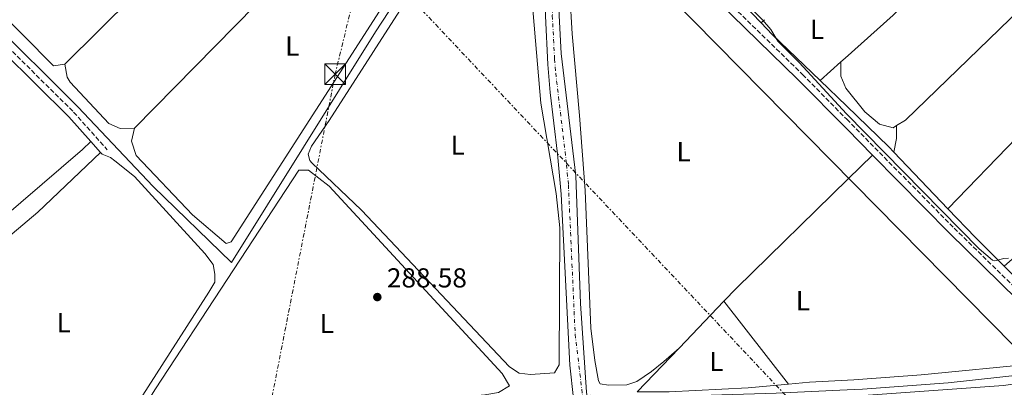
# Model space of a CAD drawing. Units: metres. Extents: x 619089 to 622581, y 4646159 to 4648531.
# Drawn here: x 621765 to 622124, y 4647282 to 4647416 of the extents above; entities that cross this region are included whole.
import ezdxf
from ezdxf.enums import TextEntityAlignment as Align

# ---------------------------------------------------------------- set-up
doc = ezdxf.new("R2010")
doc.units = ezdxf.units.M
doc.header["$MEASUREMENT"] = 0
for name, pattern in [('DGN Style 3', [2.435890702152634, 1.739921930109024, -0.6959687720436097]), ('DGN Style 4', [2.7856150101045474, 1.391937544087219, -0.6959687720436097, 0.001739921930109024, -0.6959687720436097]), ('DGN Style 7', [3.4798438602180486, 1.565929737098122, -0.6959687720436097, 0.5219765790327072, -0.6959687720436097])]:
    doc.linetypes.add(name, pattern=pattern)
for name, color, linetype, lineweight in [('Acequia sin especificar', 4, 'Continuous', 0), ('Balsa-alberca', 142, 'Continuous', 0), ('Camino', 7, 'DGN Style 3', 0), ('Cota de punto acotado terreno', 7, 'Continuous', 0), ('Curva de nivel intermedia', 30, 'Continuous', 0), ('Eje pista pavimentada', 7, 'DGN Style 4', 0), ('Etiqueta de uso rústico', 92, 'Continuous', 0), ('Gasoducto', 7, 'Continuous', 13), ('Línea de cambio de uso (parcela vista)', 92, 'Continuous', 0), ('Línea de pista pavimentada', 7, 'Continuous', 0), ('Línea eléctrica', 6, 'DGN Style 7', 0), ('Margen derecho', 7, 'Continuous', 0), ('pavimentado', 23, 'Continuous', 0), ('Punto acotado terreno (símbolo)', 7, 'Continuous', 0), ('Torre eléctrica', 7, 'Continuous', 0), ('Torre eléctrica grande', 7, 'Continuous', 0)]:
    doc.layers.add(name, color=color, linetype=linetype, lineweight=lineweight)
doc.styles.add('Style-Arial', font='arial.ttf')

# ---------------------------------------------------------------- blocks, each defined once
blk = doc.blocks.new('5PATER')
at = {"layer": 'Balsa-alberca', "linetype": 'Continuous', "lineweight": 0}
h = blk.add_hatch(color=51, dxfattribs=at)
edge = h.paths.add_edge_path()
edge.add_ellipse((0, 0), major_axis=(-0.1095731443231308, -0.1110710700762829), ratio=0.9994222409660317, start_angle=0, end_angle=360)
blk = doc.blocks.new('5TME')
at = {"layer": 'Torre eléctrica grande', "color": 7, "linetype": 'Continuous', "lineweight": 0}
for p, q in [((-0.375, 0.375), (0.375, -0.375)), ((0.3723, 0.3776), (-0.3716, -0.3784))]:
    blk.add_line(p, q, dxfattribs=at)
at = {"layer": 'Torre eléctrica grande', "color": 7, "linetype": 'Continuous', "lineweight": 0, "flags": 128}
blk.add_lwpolyline([(-0.375, -0.375), (0.375, -0.375), (0.375, 0.375), (-0.375, 0.375), (-0.3716, -0.3784)], dxfattribs=at)

msp = doc.modelspace()

# ---------------------------------------------------------------- linework, layer by layer
at = {"layer": 'Acequia sin especificar', "color": 4, "linetype": 'Continuous', "lineweight": 0, "extrusion": (-0.0331706270015556, -0.04621747663621881, 0.9983805158143384), "elevation": -235140.457917802, "flags": 128}
msp.add_lwpolyline([(-2204451.16607871, 4131646.04879464), (-2204445.412911385, 4131644.994107134), (-2204421.439297125, 4131641.478482114)], dxfattribs=at)
at = {"layer": 'Acequia sin especificar', "color": 4, "linetype": 'Continuous', "lineweight": 0, "elevation": 284.25, "flags": 128}
msp.add_lwpolyline([(622083.6100000005, 4647367.91), (622103.2800000003, 4647347.27)], dxfattribs=at)
at = {"layer": 'Acequia sin especificar', "color": 4, "linetype": 'Continuous', "lineweight": 0, "extrusion": (-0.567897265775521, -0.5414457771637315, 0.6199428731070711), "elevation": -2869401.087335199, "flags": 128}
msp.add_lwpolyline([(-2934259.264199083, 2267452.281763667), (-2934274.086834948, 2267451.631789815), (-2934288.622009525, 2267451.631789815)], dxfattribs=at)
at = {"layer": 'Acequia sin especificar', "color": 4, "linetype": 'Continuous', "lineweight": 0}
for points in [[(621646.3300000001, 4647527.800000001, 288.6999999999971), (621704.2699999996, 4647467.83, 287.9400000000023), (621753.2199999997, 4647417.100000001, 288.2400000000052), (621786.0800000001, 4647384.470000001, 288.3999999999942), (621813.5599999996, 4647355.4, 288.8500000000058), (621842.0499999998, 4647327.710000001, 288.8500000000058), (621894.5099999999, 4647411.859999999, 287.4400000000023), (621924.6699999999, 4647457.869999999, 288.1999999999971), (621941.1100000005, 4647485.16, 286.4900000000052)], [(621972.5700000003, 4647477.689999999, 286.5800000000018), (621977.7800000003, 4647471.960000001, 286.6999999999971), (621999.9199999999, 4647451.74, 285.6399999999995), (622008.0499999998, 4647443.289999999, 285.5200000000041), (622035.1799999997, 4647415.109999999, 285.1000000000058)], [(622056.6699999999, 4647394.07, 284.8399999999965), (622066.25, 4647384.83, 284.429999999993), (622081.7100000001, 4647369.91, 284.25), (622083.6100000005, 4647367.91, 284.25)], [(622146.0599999996, 4647303.480000001, 285.3000000000029), (622139.1299999999, 4647309.939999999, 285.1699999999983), (622129.1500000004, 4647321.02, 285.0200000000041), (622123.8300000001, 4647326.300000001, 284.7599999999948)], [(621972.9400000004, 4647279.220000001, 288.0399999999936), (621977.29, 4647278.050000001, 287.9700000000012), (622040.6500000004, 4647279.970000001, 286.9100000000035), (622069.04, 4647281.32, 286.9100000000035), (622072.1500000004, 4647281.470000001, 286.9199999999983), (622103.3300000001, 4647283.730000001, 286.7899999999936), (622141, 4647287.960000001, 286.6600000000035), (622151.0099999999, 4647290.359999999, 286.2200000000012)]]:
    msp.add_polyline3d(points, dxfattribs=at)
at = {"layer": 'Camino', "color": 7, "linetype": 'DGN Style 3', "lineweight": 0}
for points in [[(621642.9400000013, 4647527.390000001, 289.7599999999949), (621661.6299999976, 4647509.510000002, 289.5099999999947), (621692.6499999973, 4647475.940000001, 289.2899999999937), (621748.3399999992, 4647418.350000002, 289.4400000000023), (621784.4999999999, 4647382.580000003, 289.7100000000065), (621796.7399999975, 4647368.800000001, 289.4400000000023)], [(621970.3700000008, 4647475.640000002, 286.5800000000018), (621993.3500000008, 4647454.600000002, 286.4999999999999), (622021.4800000006, 4647424.300000003, 286.6399999999994), (622050.2199999982, 4647396.330000003, 286.6399999999994), (622066.3799999986, 4647379.940000003, 286.6199999999953), (622105.5500000002, 4647340.180000002, 286.5800000000018), (622149.3799999976, 4647297.260000004, 286.9400000000024), (622178.7099999998, 4647270.460000001, 286.7899999999936), (622195.1400000006, 4647250.640000002, 286.9400000000024), (622237.39, 4647209.050000002, 286.8500000000058), (622289.0000000005, 4647155.56, 285.9499999999971), (622355.2899999992, 4647089.120000001, 284.8999999999942), (622388.1799999998, 4647054.230000002, 284.3399999999965), (622428.079999998, 4647013.430000002, 284.6399999999995), (622488.2899999992, 4646949.940000003, 285.0299999999991), (622508.1399999998, 4646931.449999999, 284.9900000000052), (622531.3399999987, 4646912.620000003, 286.0299999999989), (622538.7199999993, 4646905.88, 286.0299999999989), (622558.1200000006, 4646882.539999999, 286.0299999999989), (622570.0499999998, 4646869.710000001, 286.3300000000018)]]:
    msp.add_polyline3d(points, dxfattribs=at)
at = {"layer": 'Curva de nivel intermedia', "color": 30, "linetype": 'Continuous', "lineweight": 0, "elevation": 285, "flags": 128}
msp.add_lwpolyline([(622029.5499999995, 4647422.46), (622035.6600000005, 4647416.24), (622038.7200000006, 4647412.63), (622041.2400000017, 4647408.49), (622049.0500000014, 4647400.660000001), (622066.3200000006, 4647381.949999998), (622114.6400000006, 4647332.680000001), (622119.4800000021, 4647328.560000001), (622120.3499999993, 4647328.310000001), (622123.6300000005, 4647329.180000001), (622125.3200000003, 4647329.210000001)], dxfattribs=at)
at = {"layer": 'Eje pista pavimentada', "color": 7, "linetype": 'DGN Style 4', "lineweight": 0}
msp.add_polyline3d([(622032.7100000001, 4647645.460000002, 285.3999999999943), (622005.8900000001, 4647594.359999999, 286.1199999999955), (621993.9899999978, 4647568.359999999, 286.4999999999999), (621991.739999997, 4647559.38, 286.7100000000063), (621989.7499999999, 4647543.809999999, 286.8600000000006), (621988.489999997, 4647537.699999999, 287.050000000003), (621981.6899999998, 4647517.899999999, 286.8999999999941), (621970.999999999, 4647485.500000002, 286.8399999999966), (621966.6400000004, 4647471.760000002, 286.7599999999947), (621962.6799999997, 4647457.220000001, 286.8600000000006), (621961.98, 4647454.470000001, 286.9100000000035), (621961.1999999976, 4647450.309999999, 286.9600000000065), (621959.6199999996, 4647439.160000003, 286.979999999996), (621959.3, 4647435.420000002, 286.979999999996), (621959.0399999986, 4647417.760000002, 286.9700000000011), (621959.8599999989, 4647401.890000002, 286.9600000000065), (621960.2800000012, 4647396.789999999, 286.979999999996), (621964.2499999988, 4647363.34, 287.3600000000007), (621964.8999999991, 4647355.980000001, 287.4499999999972), (621967.3700000013, 4647301.480000001, 288.070000000007), (621972.8399999985, 4647256.120000003, 288.4900000000052)], dxfattribs=at)
at = {"layer": 'Gasoducto', "color": 7, "linetype": 'Continuous', "lineweight": 13}
msp.add_polyline3d([(622570.2300000014, 4646859.25, 286.3000000000029), (622546.3399999995, 4646881.039999999, 286.1399999999995), (622483.0300000003, 4646942.469999998, 285), (622426.3900000007, 4646999.030000002, 284.5099999999948), (622324.0700000009, 4647109.179999999, 285.2299999999959), (622168.86, 4647255.13, 286.3999999999942), (621968.9400000009, 4647458.210000002, 286.320000000007), (621939.1700000028, 4647477.030000002, 287.5399999999936), (621907.656598762, 4647511.007428853, 287.3233999999939), (621784.9299999997, 4647643.330000001, 286.4799999999959), (621691.2500000009, 4647738.920000001, 287.4400000000023), (621632.489999998, 4647787.429999999, 288.179999999993), (621580.8700000009, 4647840.159999999, 290.570000000007), (621554.6200000009, 4647864.46, 290.9199999999983), (621430.010000002, 4648010.359999999, 292.4100000000035), (621330.05, 4648100.170000001, 296.2700000000041), (621204.7500000005, 4648206.559999999, 309.8999999999942), (621137.5109119298, 4648238.496072802, 316.1350999999996), (621096.9099999996, 4648257.78, 319.8999999999942), (620996.2399999992, 4648293.09, 320.1300000000047), (620924.8799999988, 4648338.920000002, 309.9799999999959), (620795.14, 4648398.080000003, 299.429999999993)], dxfattribs=at)
at = {"layer": 'Línea de cambio de uso (parcela vista)', "color": 92, "linetype": 'Continuous', "lineweight": 0, "extrusion": (-0.03310672954271621, -0.02411268764397493, 0.9991609093402172), "elevation": -132358.8104546448, "flags": 128}
msp.add_lwpolyline([(-3390597.747469342, 3235960.256084821), (-3390566.16073369, 3235965.139252942), (-3390564.237818879, 3235968.801629032)], dxfattribs=at)
at = {"layer": 'Línea de cambio de uso (parcela vista)', "color": 92, "linetype": 'Continuous', "lineweight": 0, "extrusion": (-0.00430479349169671, -0.00409308233412767, 0.9999823575593723), "elevation": -21414.8907104292, "flags": 128}
msp.add_lwpolyline([(622031.8636716034, 4647367.546676985), (622030.6436398586, 4647366.386667268)], dxfattribs=at)
at = {"layer": 'Línea de cambio de uso (parcela vista)', "color": 92, "linetype": 'Continuous', "lineweight": 0, "extrusion": (-0.005110032798656253, -0.004590939757560674, 0.9999764051401109), "elevation": -24229.8029120975, "flags": 128}
msp.add_lwpolyline([(622050.0036256324, 4647331.807966446), (622057.5838843697, 4647338.618038213)], dxfattribs=at)
at = {"layer": 'Línea de cambio de uso (parcela vista)', "color": 92, "linetype": 'Continuous', "lineweight": 0, "extrusion": (-0.2071953385075841, -0.0008873462246145923, 0.9782991895720886), "elevation": -132738.5180637082, "flags": 128}
msp.add_lwpolyline([(-4644670.842155559, 628109.2138456972), (-4644666.172112733, 628109.2138456972), (-4644661.146312999, 628108.2003186764)], dxfattribs=at)
at = {"layer": 'Línea de cambio de uso (parcela vista)', "color": 92, "linetype": 'Continuous', "lineweight": 0, "extrusion": (-0.08921652990374906, 0.1021194212522876, 0.9907633595339662), "elevation": 419370.927713689, "flags": 128}
msp.add_lwpolyline([(-3526031.009258851, -3061971.20116205), (-3526037.575044886, -3061971.791122839), (-3526094.524802343, -3061975.009773613), (-3526106.874065832, -3061975.699613069)], dxfattribs=at)
at = {"layer": 'Línea de cambio de uso (parcela vista)', "color": 92, "linetype": 'Continuous', "lineweight": 0, "extrusion": (0.007891321590801924, 0.008243440463548916, 0.9999348842464065), "elevation": 43505.6265056952, "flags": 128}
msp.add_lwpolyline([(621983.612576221, 4647095.731734122), (621999.9741975153, 4647112.822314821)], dxfattribs=at)
at = {"layer": 'Línea de cambio de uso (parcela vista)', "color": 92, "linetype": 'Continuous', "lineweight": 0, "extrusion": (0.004971362706382043, -0.00639024164153494, 0.9999672246451904), "elevation": -26318.62098964219, "flags": 128}
msp.add_lwpolyline([(622036.0098560591, 4647210.043469336), (622012.4986054375, 4647240.264086375)], dxfattribs=at)
at = {"layer": 'Línea de cambio de uso (parcela vista)', "color": 92, "linetype": 'Continuous', "lineweight": 0}
for points in [[(622064.25, 4647400.880000001, 284.9100000000035), (622065.7699999996, 4647402.24, 284.929999999993), (622083.2800000003, 4647417.970000001, 285.1000000000058), (622110.2999999998, 4647444.539999999, 284.3800000000047), (622183.7300000006, 4647517.350000001, 285.6100000000006), (622201.9199999999, 4647533.789999999, 285.1600000000035)], [(621781.2699999996, 4647400, 287.8800000000047), (621831.1699999999, 4647449.57, 287.8600000000006), (621870.6900000004, 4647490.630000001, 288.5099999999948), (621911.0099999999, 4647530.75, 288.0299999999988)], [(622084.5599999996, 4647377.609999999, 284.7599999999948), (622087.7800000003, 4647379.640000001, 284.7599999999948), (622144.9299999997, 4647435.01, 284.4600000000065), (622188.2300000006, 4647476.550000001, 285.2400000000052), (622223.1799999997, 4647511.560000001, 284.8899999999995)], [(621806.7100000001, 4647376.630000001, 288.179999999993), (621805.5599999996, 4647371.949999999, 288.179999999993), (621807.3300000001, 4647366.689999999, 288.3300000000018), (621827.8700000001, 4647345.130000001, 288.9499999999971), (621840.1799999997, 4647334.640000001, 289.1000000000058), (621841.9299999997, 4647335.230000001, 289.1000000000058), (621935.5899999999, 4647481.15, 288.3300000000018), (621936.7400000002, 4647487.58, 288.3300000000018), (621934.9600000001, 4647494.600000001, 287.7200000000012), (621932.5999999996, 4647499.850000001, 287.8699999999953), (621929.9299999997, 4647502.49, 288.4400000000023)], [(621929.9299999997, 4647502.49, 288.4400000000023), (621928.5099999999, 4647499.84, 288.3300000000018), (621902.2800000003, 4647474.02, 288.3300000000018), (621806.7100000001, 4647376.630000001, 288.179999999993)], [(622103.2800000003, 4647347.27, 284.3000000000029), (622128.3499999996, 4647373.279999999, 284.0399999999936), (622175.1600000003, 4647418.4, 284.2899999999936), (622186.0300000003, 4647430.58, 284.3000000000029), (622246.2999999998, 4647487.730000001, 284.4400000000023)], [(621951.04, 4647286.76, 287.5399999999936), (621946.9400000004, 4647287.33, 287.5399999999936), (621943.4199999999, 4647289.66, 287.5399999999936), (621889.4400000004, 4647346.779999999, 287.3899999999995), (621871.4000000004, 4647363.99, 287.3899999999995), (621870.6600000003, 4647364.84, 287.3899999999995), (621870.0700000003, 4647367.180000001, 287.3899999999995), (621871.2300000006, 4647370.109999999, 287.3899999999995), (621877.6299999999, 4647379.49, 287.6999999999971), (621909.9600000001, 4647430.01, 287.679999999993), (621939.2800000003, 4647477.930000001, 287.5399999999936), (621943.3700000001, 4647481.449999999, 287.5399999999936), (621946.29, 4647480.880000001, 287.5399999999936), (621957.0999999996, 4647472.359999999, 287.5399999999936), (621958.0199999996, 4647470.970000001, 287.5399999999936), (621958.0300000003, 4647466.300000001, 287.3899999999995), (621953.4299999997, 4647443.480000001, 287.3899999999995), (621952.0599999996, 4647418.480000001, 287.3899999999995), (621954.8799999999, 4647385.859999999, 287.3899999999995), (621960.4100000003, 4647352.800000001, 287.3899999999995), (621961.7300000006, 4647340.27, 287.3899999999995), (621961.5499999998, 4647290.300000001, 287.3899999999995), (621959.7999999998, 4647287.369999999, 287.5399999999936), (621951.04, 4647286.76, 287.5399999999936)], [(622005.25, 4647296.470000001, 287.4900000000052), (621999.7300000006, 4647291.58, 285.9700000000012), (621995.2000000002, 4647287.869999999, 285.9400000000023), (621989.8300000001, 4647284.230000001, 285.9400000000023), (621986.2599999999, 4647283.08, 285.9400000000023), (621979.4699999997, 4647282.930000001, 285.9799999999959), (621976.5300000003, 4647283.439999999, 285.9799999999959), (621975.8600000005, 4647284.480000001, 285.9799999999959), (621974.4900000002, 4647291.869999999, 286.1600000000035), (621973.0599999996, 4647303.76, 286.5), (621971.0300000003, 4647354, 286.2400000000052), (621968.9000000004, 4647381.350000001, 286.0800000000018), (621966.2300000006, 4647411.050000001, 286.3600000000006), (621965.3899999997, 4647425.84, 286.3600000000006), (621965.2999999998, 4647433.350000001, 286.3600000000006), (621965.6799999997, 4647438.199999999, 286.3600000000006), (621968.6600000003, 4647459.59, 286.3099999999977), (621969.7199999997, 4647461.779999999, 286.1900000000023), (621971.6200000001, 4647463.74, 286.0299999999988), (621973.2199999997, 4647464.859999999, 285.9799999999959), (621974.3499999996, 4647465, 285.9799999999959), (621977.4900000002, 4647465.75, 286.9700000000012)], [(621806.7100000001, 4647376.630000001, 288.179999999993), (621801.4500000002, 4647376.619999999, 287.8699999999953), (621797.3499999996, 4647378.359999999, 287.8699999999953), (621783.2699999996, 4647393.51, 287.8699999999953), (621782.0899999999, 4647395.26, 287.8699999999953), (621781.2699999996, 4647400, 288.179999999993)], [(622064.25, 4647400.880000001, 284.9100000000035), (622064.2699999996, 4647395.609999999, 284.9100000000035), (622066.0700000003, 4647391.289999999, 284.6499999999942), (622072.9299999997, 4647382.640000001, 284.8099999999977), (622078.3600000005, 4647378.119999999, 284.9100000000035), (622083.29, 4647376.810000001, 284.7599999999948), (622084.5599999996, 4647377.609999999, 284.7599999999948)], [(622123.8300000001, 4647326.300000001, 284.8099999999977), (622145.6299999999, 4647345.59, 284.1300000000047), (622177.4400000004, 4647377.470000001, 284.2200000000012), (622186.3099999996, 4647385.82, 284.070000000007)], [(621577.3300000001, 4647369.060000001, 290.320000000007), (621656.25, 4647315.380000001, 289.9199999999983), (621672.9100000003, 4647305.26, 289.8399999999965), (621696.4800000006, 4647293.970000001, 289.8399999999965), (621704.6500000004, 4647297.5, 289.8399999999965), (621787.7400000002, 4647368.880000001, 288.9499999999971), (621790.75, 4647371.810000001, 289.5299999999988)], [(621794.3300000001, 4647367.779999999, 289.4600000000065), (621771.4800000006, 4647346.02, 288.6600000000035), (621707.4600000001, 4647292.060000001, 289.1499999999942), (621708.6399999997, 4647289.720000001, 289.1499999999942), (621711.5700000003, 4647286.810000001, 288.8399999999965), (621716.1299999999, 4647284.75, 288.6600000000035), (621746.7000000002, 4647272.310000001, 288.2299999999959), (621781.7699999996, 4647256.32, 288.75), (621784.7699999996, 4647255.480000001, 288.8399999999965), (621790.0300000003, 4647256.08, 288.8399999999965), (621793.5300000003, 4647257.26, 289), (621797.5800000001, 4647260.310000001, 289.2200000000012), (621833.8099999996, 4647316.9, 290.3600000000006), (621836.0099999999, 4647320.560000001, 290.3699999999953), (621836, 4647323.480000001, 290.3699999999953), (621835.4000000004, 4647326.99, 290.3699999999953), (621832.3399999999, 4647331, 290.3699999999953), (621806.6399999997, 4647359.050000001, 289.7599999999948), (621799.5700000003, 4647364.83, 289.3800000000047), (621798, 4647365.949999999, 289.0800000000018), (621794.8899999997, 4647367.16, 289.4400000000023)], [(621802.0199999996, 4647259.359999999, 288.9199999999983), (621802.0099999999, 4647261.119999999, 288.9199999999983), (621803.75, 4647264.630000001, 289.2299999999959), (621814.3300000001, 4647281.609999999, 289.5), (621866.5800000001, 4647361.32, 289.3800000000047), (621870.0899999999, 4647361.33, 289.3800000000047), (621877.7100000001, 4647355.51, 289.2299999999959), (621940.7000000002, 4647287.130000001, 288.9199999999983), (621943.4500000002, 4647282.640000001, 288.9199999999983), (621939.3600000005, 4647280.289999999, 289.0800000000018), (621934.4100000003, 4647279.449999999, 289.0399999999936), (621910.7199999997, 4647277.27, 288.9199999999983), (621870.2699999996, 4647265.850000001, 288.9199999999983), (621855.6200000001, 4647262.59, 288.9199999999983), (621834.7000000002, 4647260.75, 288.9199999999983), (621802.0199999996, 4647259.359999999, 288.9199999999983)], [(622045.1200000001, 4647283.34, 285.8600000000006), (622030.3899999997, 4647281.980000001, 285.9600000000065), (622001.6200000001, 4647280.449999999, 286.7100000000065), (621989.9400000004, 4647280.470000001, 287.75), (622005.25, 4647296.470000001, 287.4900000000052)], [(622147.1299999999, 4647295.99, 286.9400000000023), (622146.9400000004, 4647294.49, 286.8600000000006), (622146.6399999997, 4647293.630000001, 286.8600000000006), (622145.7100000001, 4647292.980000001, 286.8600000000006), (622135.9199999999, 4647290.890000001, 286.8000000000029), (622093.4699999997, 4647286.720000001, 286.8699999999953), (622068.9500000002, 4647284.82, 286.5599999999977), (622052.7999999998, 4647284.050000001, 285.8099999999977), (622045.1200000001, 4647283.34, 285.8600000000006)], [(622141.0199999996, 4647285.199999999, 288.0099999999948), (622123.4900000002, 4647282.800000001, 287.8600000000006), (622069.1100000005, 4647278.9, 287.6000000000058), (622059.6500000004, 4647278.220000001, 287.5500000000029), (621988.4400000004, 4647275.33, 287.5500000000029), (621985.5199999996, 4647274.74, 287.5500000000029), (621983.1799999997, 4647272.980000001, 287.8600000000006), (621982.7199999997, 4647267.640000001, 287.929999999993), (621982.4600000001, 4647265.060000001, 287.9400000000023), (621983.2300000006, 4647256.930000001, 287.7700000000041), (621984.4199999999, 4647253.100000001, 287.6999999999971), (621987.3200000003, 4647248.91, 287.6999999999971), (621989.7000000002, 4647247.27, 287.6999999999971), (622014.29, 4647238, 287.5500000000029), (622038.75, 4647232.850000001, 287.2400000000052), (622070.6100000005, 4647223.130000001, 287.1399999999995), (622086.2800000003, 4647218.359999999, 287.0899999999965), (622089.79, 4647218.949999999, 287.0899999999965), (622094.4600000001, 4647220.720000001, 287.0899999999965), (622116.6600000003, 4647243.01, 287.2899999999936), (622130.5300000003, 4647254.82, 287.4600000000065)]]:
    msp.add_polyline3d(points, dxfattribs=at)
at = {"layer": 'Línea de pista pavimentada', "color": 7, "linetype": 'Continuous', "lineweight": 0}
for points in [[(621964.699999998, 4647473.699999999, 287.0599999999976), (621964.3099999991, 4647472.500000002, 287.0599999999976), (621961.4799999993, 4647462.91, 286.9199999999982), (621960.089999999, 4647457.399999999, 286.9700000000011), (621958.5199999999, 4647449.080000004, 287.0599999999976), (621957.4800000006, 4647441.640000001, 287.0899999999965), (621956.839999999, 4647434.170000004, 287.1100000000005), (621956.5799999975, 4647417.730000001, 287.070000000007), (621957.4400000003, 4647399.870000003, 287.0599999999976), (621958.2800000008, 4647389.670000004, 287.1100000000005), (621960.9499999996, 4647367.330000003, 287.5500000000029), (621962.2500000005, 4647352.620000003, 287.729999999996), (621965.469999999, 4647290.27, 288.2799999999988), (621966.77, 4647278.11, 288.3399999999966), (621972.480000001, 4647238.160000001, 288.6799999999931), (621980.9699999979, 4647184.280000002, 289.2100000000063), (621989.0100000022, 4647131.86, 290.5099999999949), (621992.7499999995, 4647104.81, 291.0000000000001), (621994.1099999985, 4647092.390000002, 291.550000000003), (621995.0499999995, 4647079.930000001, 292.1100000000006), (621996.0300000008, 4647047.280000002, 293.1100000000006)], [(621968.48, 4647469.180000001, 286.4900000000053), (621963.8799999978, 4647451.54, 286.8600000000006), (621961.7600000009, 4647436.670000002, 286.8600000000006), (621961.4999999994, 4647417.800000003, 286.8600000000006), (621962.2800000017, 4647403.91, 286.8600000000006), (621967.55, 4647359.340000001, 287.1699999999984), (621969.2600000022, 4647312.680000001, 287.8099999999976), (621971.4699999985, 4647280.420000004, 288.2400000000053), (621978.9099999992, 4647234.140000002, 288.6399999999995), (621981.6000000003, 4647213.710000004, 288.7799999999989)]]:
    msp.add_polyline3d(points, dxfattribs=at)
at = {"layer": 'Línea eléctrica', "color": 6, "linetype": 'DGN Style 7', "lineweight": 0}
for points in [[(622366.0100000018, 4648527.910000001, 276.9199999999983), (622338.2803826965, 4648492.074335432, 276.8203000000067), (622302.0399999986, 4648445.239999998, 276.6900000000023), (622262.1999999988, 4648352.500000001, 277.570000000007), (622205.4400000009, 4648217.71, 277.8099999999977), (622165.780000002, 4648126.11, 280.2700000000041), (622130.2600000028, 4648042.830000003, 280.570000000007), (622036.820000001, 4647821.34, 282.4199999999983), (621999.4699999989, 4647734.850000001, 285.5800000000018), (621935.050000001, 4647583.730000001, 285.8000000000029), (621911.7800000005, 4647528.010000002, 287.9499999999971), (621907.656598762, 4647511.007428853, 288.0611000000063), (621890.849975156, 4647441.706432645, 288.5139000000054), (621879.86, 4647396.390000001, 288.8099999999977), (621853.4899999994, 4647261.359999999, 289.0899999999965), (621825.079999998, 4647056.720000001, 294.6499999999942), (621812.5899999999, 4646950.539999999, 301.7799999999988)], [(622572.7399999992, 4646713.989999998, 286.7899999999936), (622562.690000002, 4646724.280000002, 286.4100000000035), (622307.3999999987, 4646999.420000004, 286.7899999999936), (622072.6700000011, 4647248.899999998, 287.3500000000058), (621890.849975156, 4647441.706432645, 288.2710999999982), (621855.5399999989, 4647479.149999999, 288.4499999999971), (621645.4600000009, 4647700.640000002, 287.4700000000012), (621445.3500000018, 4647912.81, 290.0099999999948), (621153.6999999988, 4648221.159999999, 320.320000000007), (621137.5109119298, 4648238.496072802, 320.3580999999977), (620962.5900000008, 4648425.810000001, 320.7700000000041), (620962.5178986576, 4648425.886315185, 320.7502999999998), (620889.8700000015, 4648502.780000002, 300.8899999999995)]]:
    msp.add_polyline3d(points, dxfattribs=at)
at = {"layer": 'Margen derecho', "color": 7, "linetype": 'Continuous', "lineweight": 0, "extrusion": (0.008623611733169978, -0.009707585271835318, 0.9999156945007243), "elevation": -39463.17053719328, "flags": 128}
msp.add_lwpolyline([(621765.1302224493, 4647207.693013779), (621768.7106929978, 4647203.662823881)], dxfattribs=at)
at = {"layer": 'Margen derecho', "color": 7, "linetype": 'Continuous', "lineweight": 0, "extrusion": (0.01604124954663814, -0.01775995486867043, 0.9997135901427195), "elevation": -72273.30692089576, "flags": 128}
msp.add_lwpolyline([(3576501.973058128, 3031182.238171672), (3576501.973058127, 3031181.402468374)], dxfattribs=at)
at = {"layer": 'Margen derecho', "color": 7, "linetype": 'Continuous', "lineweight": 0, "extrusion": (-0.2483533322457664, -0.2456712328603857, 0.9369985419984825), "elevation": -1295950.385851425, "flags": 128}
msp.add_lwpolyline([(-2866497.406031255, 3476881.083204365), (-2866457.524184192, 3476880.997326486), (-2866396.887055312, 3476882.027861029)], dxfattribs=at)
at = {"layer": 'Margen derecho', "color": 7, "linetype": 'Continuous', "lineweight": 0}
for points in [[(621689.1799999984, 4647476.04, 289.3000000000029), (621690.8399999992, 4647474.239999998, 289.2899999999937), (621746.5699999989, 4647416.600000001, 289.4400000000023), (621782.6999999983, 4647380.870000003, 289.7100000000065), (621790.7499999995, 4647371.809999999, 289.5299999999989)], [(621977.4899999977, 4647465.750000001, 286.9700000000011), (621991.5899999995, 4647452.830000003, 286.4999999999999), (622019.699999999, 4647422.57, 286.6399999999994), (622048.4699999981, 4647394.570000002, 286.6399999999994), (622066.4799999992, 4647376.300000002, 286.6199999999953), (622075.8099999988, 4647366.830000004, 286.6100000000007)]]:
    msp.add_polyline3d(points, dxfattribs=at)
at = {"layer": 'pavimentado', "color": 23, "linetype": 'Continuous', "lineweight": 0}
for points in [[(622036.6600000003, 4647646.250000001, 285.4700000000012), (622022.2900000003, 4647617.239999998, 285.679999999993), (622003.8599999989, 4647582.039999999, 286.5099999999948), (622001.750000001, 4647577.510000002, 286.5599999999977), (621997.0599999994, 4647565.609999999, 286.4600000000065), (621994.2399999986, 4647558.609999999, 286.7200000000012), (621993.7899999993, 4647556.460000001, 286.7400000000052), (621992.1299999986, 4647543.690000001, 286.6699999999983), (621991.649999998, 4647541.620000003, 286.8500000000058), (621990.859999999, 4647538.190000001, 287.1399999999995), (621989.6299999997, 4647531.91, 286.8300000000018), (621976.5899999996, 4647496.050000001, 286.8300000000018), (621970.3700000013, 4647475.640000002, 286.5800000000018), (621968.9600000009, 4647471.019999999, 286.4499999999971), (621968.4800000003, 4647469.180000001, 286.4900000000052), (621963.8799999983, 4647451.539999999, 286.8600000000006), (621961.7600000014, 4647436.670000001, 286.8600000000006), (621961.4999999999, 4647417.800000002, 286.8600000000006), (621962.2800000022, 4647403.91, 286.8600000000006), (621967.5500000005, 4647359.340000001, 287.1699999999983), (621969.2600000027, 4647312.679999999, 287.8099999999977), (621971.4699999989, 4647280.420000004, 288.2400000000052)], [(621966.7700000005, 4647278.109999999, 288.3399999999965), (621965.4699999996, 4647290.269999999, 288.2799999999988), (621962.2500000009, 4647352.620000001, 287.7299999999959), (621960.9500000001, 4647367.330000001, 287.5500000000029), (621958.2800000012, 4647389.670000002, 287.1100000000006), (621957.4400000008, 4647399.870000001, 287.0599999999977), (621956.5799999981, 4647417.730000001, 287.070000000007)]]:
    msp.add_polyline3d(points, dxfattribs=at)

# ---------------------------------------------------------------- block references
at = {"layer": 'Punto acotado terreno (símbolo)', "color": 7, "linetype": 'Continuous', "lineweight": 0, "xscale": 10, "yscale": 10, "zscale": 10}
msp.add_blockref('5PATER', (621895.2300000008, 4647315.070000002, 288.5800000000022), dxfattribs=at)
at = {"layer": 'Torre eléctrica', "color": 7, "linetype": 'Continuous', "lineweight": 0, "xscale": 10, "yscale": 10, "zscale": 10}
msp.add_blockref('5TME', (621879.86, 4647396.390000001, 288.8099999999977), dxfattribs=at)

# ---------------------------------------------------------------- texts
at = {"layer": 'Cota de punto acotado terreno', "color": 7, "linetype": 'Continuous', "lineweight": 0, "style": 'Style-Arial'}
msp.add_text('288.58', height=7.000000000000002, dxfattribs=at).set_placement((621898.7300000016, 4647318.57, 288.5800000000018))
at = {"layer": 'Etiqueta de uso rústico', "color": 92, "linetype": 'Continuous', "lineweight": 0, "style": 'Style-Arial'}
for p in [(622055.5314203806, 4647412.730009999, 285.0099999999948), (621864.2314203803, 4647406.660009998, 288.8399999999965), (621924.5514203788, 4647370.510010001, 288.3399999999965), (622006.9114203786, 4647368.12001, 288.1300000000047), (622050.4014203807, 4647313.730009998, 286.8500000000058), (621780.9214203806, 4647305.710009999, 288.9100000000035), (621876.8214203789, 4647305.450009997, 288.8000000000029), (622018.8714203791, 4647291.550009998, 286.7299999999959)]:
    msp.add_text('L', height=7.000000000000002, dxfattribs=at).set_placement(p, align=Align.MIDDLE_CENTER)

doc.saveas('drawing.dxf')
